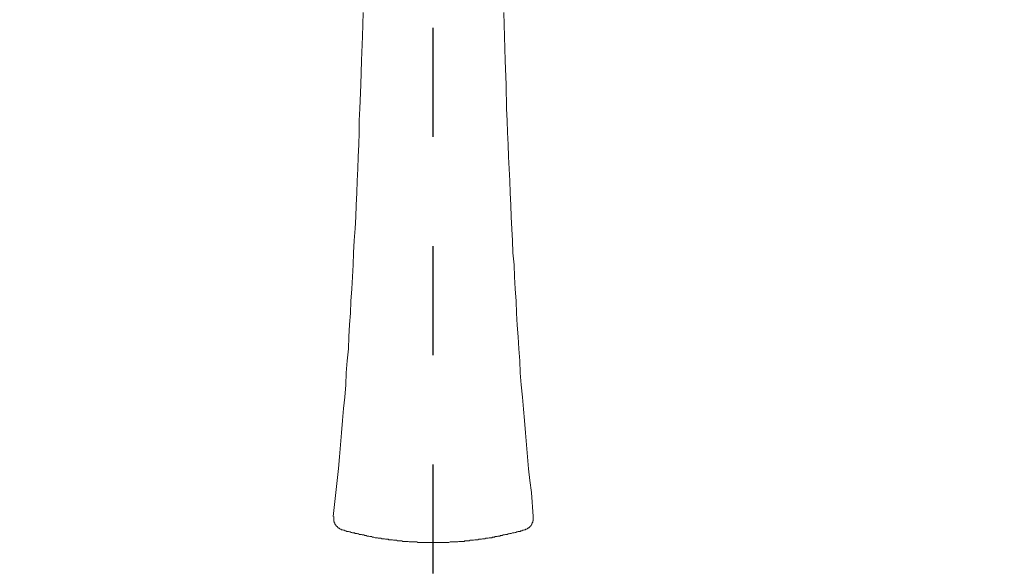
# Model space of a CAD drawing. Units: inches. Extents: x -690 to 159, y -8 to 710.
# Drawn here: x -315 to -252, y 293 to 328 of the extents above; entities that cross this region are included whole.
import ezdxf

# ---------------------------------------------------------------- set-up
doc = ezdxf.new("R2010")
doc.units = ezdxf.units.IN
doc.header["$MEASUREMENT"] = 0
doc.linetypes.add('AI-Linetype-1', pattern=[0.705556, 0.352778, -0.352778])
doc.layers.add('图层 1', color=7, linetype='Continuous')
doc.styles.get("Standard").update_dxf_attribs({"font": 'arial.ttf'})
doc.dimstyles.get("Standard").update_dxf_attribs({"dimtxt": 10, "dimasz": 10, "dimexe": 0.18, "dimexo": 0.0625, "dimgap": 0.09, "dimtad": 0, "dimtoh": 1, "dimdec": 0, "dimzin": 0, "dimdsep": 46, "dimtxsty": 'Standard', "dimcen": 0.09, "dimadec": 0, "dimazin": 0, "dimtfac": 1, "dimtdec": 0, "dimtofl": 0, "dimtmove": 0, "dimatfit": 3, "dimfxl": 1, "dimtolj": 1, "dimtzin": 0, "dimarcsym": 0})

# ---------------------------------------------------------------- blocks, each defined once
blk = doc.blocks.new('*D8')
at = {"color": 0, "lineweight": -2}
for p, q in [((-353.146, 310.065), (-367.31, 295.901)), ((-288.624, 277.938), (-288.624, 263.308))]:
    blk.add_line(p, q, dxfattribs=at)
for start, end in [(230.15891, 242.28394), (252.71606, 264.84109)]:
    blk.add_arc((-288.624, 374.587), 111.099, start, end, dxfattribs=at)
at = {"color": 0}
for points in [[(-360.925, 288.052), (-358.676, 290.513), (-367.183, 296.028)], [(-298.538, 265.603), (-298.688, 262.273), (-288.624, 263.488)]]:
    blk.add_solid(points, dxfattribs=at)
at = {"layer": 'Defpoints', "color": 0}
for p in [(-288.624, 419.674), (-288.624, 374.587), (-353.102, 310.109), (-344.173, 278.372), (-288.624, 278)]:
    blk.add_point(p, dxfattribs=at)
at = {"color": 0, "insert": (-331.139, 271.945), "char_height": 10, "attachment_point": 5, "rotation": 337.5}
blk.add_mtext('\\A1;45°', dxfattribs=at)
blk = doc.blocks.new('*D9')
at = {"color": 0, "lineweight": -2}
for p, q in [((-224.101, 310.065), (-210.169, 296.133)), ((-288.624, 277.938), (-288.624, 263.636))]:
    blk.add_line(p, q, dxfattribs=at)
for start, end in [(297.73154, 309.82582), (275.17418, 287.26846)]:
    blk.add_arc((-288.624, 374.587), 110.772, start, end, dxfattribs=at)
at = {"color": 0}
for points in [[(-218.803, 290.746), (-216.555, 288.285), (-210.296, 296.26)], [(-278.559, 262.602), (-278.709, 265.932), (-288.624, 263.816)]]:
    blk.add_solid(points, dxfattribs=at)
at = {"layer": 'Defpoints', "color": 0}
for p in [(-288.624, 419.674), (-288.624, 374.587), (-224.145, 310.109), (-288.624, 278), (-259.954, 267.59)]:
    blk.add_point(p, dxfattribs=at)
at = {"color": 0, "insert": (-246.233, 272.248), "char_height": 10, "attachment_point": 5, "rotation": 22.5}
blk.add_mtext('\\A1;45°', dxfattribs=at)

msp = doc.modelspace()

# ---------------------------------------------------------------- linework, layer by layer
at = {"color": 1, "linetype": 'AI-Linetype-1', "ltscale": 20}
msp.add_line((-288.624, 278), (-288.624, 419.674), dxfattribs=at)
at = {"linetype": 'AI-Linetype-1', "ltscale": 15}
for centre, start, end in [((-572.981, 609.348), 307.86946, 316.72196), ((-4.266, 609.348), 223.27804, 232.13054), ((-53.863, 90.23), 133.27804, 142.13054), ((-523.384, 90.23), 37.86946, 46.72196)]:
    msp.add_arc(centre, 363.155, start, end, dxfattribs=at)
at = {"layer": '图层 1', "lineweight": 9}
for points in [[(-293.16, 328.379), (-293.195, 326.823), (-293.264, 325.262), (-293.3, 323.7), (-293.367, 322.176), (-293.401, 321.396), (-293.401, 320.614), (-293.435, 319.834), (-293.469, 319.055), (-293.498, 318.274), (-293.534, 317.494), (-293.572, 316.714), (-293.604, 315.932), (-293.638, 315.159), (-293.674, 314.408), (-293.735, 313.629), (-293.772, 312.85), (-293.808, 312.07), (-293.841, 311.288), (-293.877, 310.509), (-293.941, 309.726), (-293.975, 308.953), (-294.043, 308.207), (-294.075, 307.423), (-294.109, 306.641), (-294.182, 305.863), (-294.248, 305.082), (-294.28, 304.305), (-294.348, 303.522), (-294.42, 302.78), (-294.483, 301.996), (-294.552, 301.217), (-294.623, 300.439), (-294.686, 299.658), (-294.754, 298.913), (-294.928, 297.353), (-295.09, 295.792)], [(-282.147, 295.792), (-282.276, 297.353), (-282.381, 298.13), (-282.452, 298.879), (-282.516, 299.658), (-282.585, 300.439), (-282.655, 301.217), (-282.721, 301.996), (-282.789, 302.744), (-282.856, 303.522), (-282.924, 304.305), (-282.995, 305.082), (-283.026, 305.863), (-283.092, 306.641), (-283.124, 307.423), (-283.198, 308.17), (-283.232, 308.953), (-283.266, 309.726), (-283.332, 310.509), (-283.366, 311.288), (-283.395, 312.07), (-283.467, 312.85), (-283.501, 313.629), (-283.534, 314.377), (-283.571, 315.159), (-283.604, 315.932), (-283.637, 316.714), (-283.672, 317.494), (-283.704, 318.274), (-283.743, 319.055), (-283.774, 319.834), (-283.808, 320.614), (-283.84, 321.396), (-283.872, 322.144), (-283.908, 323.7), (-283.977, 325.262), (-284.009, 326.823), (-284.045, 328.379)], [(-295.057, 295.792), (-295.057, 295.759), (-295.057, 295.727), (-295.057, 295.69), (-295.057, 295.653), (-295.057, 295.621), (-295.057, 295.589), (-295.057, 295.556), (-295.057, 295.519), (-295.057, 295.487), (-295.025, 295.487), (-295.025, 295.453), (-295.025, 295.418), (-295.025, 295.385), (-294.994, 295.385), (-294.994, 295.352), (-294.994, 295.316), (-294.963, 295.316), (-294.963, 295.282), (-294.928, 295.25), (-294.928, 295.218), (-294.891, 295.218), (-294.891, 295.181), (-294.857, 295.181), (-294.857, 295.147), (-294.823, 295.147), (-294.823, 295.11), (-294.786, 295.11), (-294.786, 295.079), (-294.754, 295.079), (-294.754, 295.045), (-294.719, 295.045), (-294.686, 295.045), (-294.686, 295.011), (-294.654, 295.011), (-294.623, 294.981), (-294.588, 294.981), (-294.552, 294.945), (-294.519, 294.945), (-294.483, 294.945)], [(-282.721, 294.945), (-282.687, 294.945), (-282.655, 294.945), (-282.655, 294.981), (-282.619, 294.981), (-282.585, 294.981), (-282.552, 295.011), (-282.516, 295.011), (-282.516, 295.045), (-282.484, 295.045), (-282.452, 295.079), (-282.419, 295.079), (-282.419, 295.11), (-282.381, 295.11), (-282.381, 295.147), (-282.348, 295.147), (-282.348, 295.181), (-282.313, 295.181), (-282.313, 295.218), (-282.276, 295.25), (-282.276, 295.282), (-282.244, 295.282), (-282.244, 295.316), (-282.244, 295.352), (-282.213, 295.352), (-282.213, 295.385), (-282.213, 295.418), (-282.181, 295.418), (-282.181, 295.453), (-282.181, 295.487), (-282.181, 295.519), (-282.147, 295.519), (-282.147, 295.556), (-282.147, 295.589), (-282.147, 295.621), (-282.147, 295.653), (-282.147, 295.69), (-282.147, 295.727), (-282.147, 295.759), (-282.147, 295.792)], [(-294.483, 294.945), (-294.42, 294.91), (-294.383, 294.91), (-294.314, 294.874), (-294.28, 294.874), (-294.217, 294.842), (-294.146, 294.842), (-294.109, 294.842), (-294.043, 294.805), (-293.975, 294.805), (-293.941, 294.777), (-293.877, 294.777), (-293.841, 294.741), (-293.772, 294.741), (-293.704, 294.741), (-293.674, 294.707), (-293.604, 294.707), (-293.534, 294.707), (-293.498, 294.673), (-293.435, 294.673), (-293.401, 294.641), (-293.333, 294.641), (-293.264, 294.641), (-293.227, 294.608), (-293.16, 294.608), (-293.095, 294.608), (-293.064, 294.568), (-292.993, 294.568), (-292.961, 294.568), (-292.89, 294.537), (-292.821, 294.537), (-292.789, 294.537), (-292.722, 294.5), (-292.655, 294.5), (-292.622, 294.5), (-292.553, 294.467), (-292.482, 294.467), (-292.453, 294.467), (-292.382, 294.433), (-292.318, 294.433), (-292.281, 294.433), (-292.216, 294.433), (-292.181, 294.402), (-292.11, 294.402), (-292.044, 294.402), (-292.008, 294.402), (-291.942, 294.365), (-291.874, 294.365), (-291.839, 294.365), (-291.774, 294.365), (-291.703, 294.337), (-291.671, 294.337), (-291.603, 294.337), (-291.534, 294.337), (-291.502, 294.297), (-291.436, 294.297), (-291.368, 294.297), (-291.331, 294.297), (-291.263, 294.297), (-291.197, 294.263), (-291.163, 294.263), (-291.096, 294.263), (-291.026, 294.263), (-290.989, 294.263), (-290.922, 294.236), (-290.857, 294.236), (-290.825, 294.236), (-290.757, 294.236), (-290.688, 294.236), (-290.655, 294.236), (-290.586, 294.196), (-290.518, 294.196), (-290.484, 294.196), (-290.415, 294.196), (-290.352, 294.196), (-290.315, 294.196), (-290.249, 294.196), (-290.181, 294.162), (-290.144, 294.162), (-290.077, 294.162), (-290.009, 294.162), (-289.978, 294.162), (-289.91, 294.162), (-289.838, 294.162), (-289.806, 294.162), (-289.736, 294.162), (-289.67, 294.162), (-289.638, 294.13), (-289.57, 294.13), (-289.498, 294.13), (-289.469, 294.13), (-289.401, 294.13), (-289.33, 294.13), (-289.296, 294.13), (-289.227, 294.13), (-289.167, 294.13), (-289.128, 294.13), (-289.062, 294.13), (-288.993, 294.13), (-288.961, 294.13), (-288.89, 294.13), (-288.825, 294.13), (-288.791, 294.13), (-288.724, 294.13), (-288.654, 294.13), (-288.624, 294.13)], [(-288.624, 294.13), (-288.553, 294.13), (-288.48, 294.13), (-288.45, 294.13), (-288.383, 294.13), (-288.317, 294.13), (-288.28, 294.13), (-288.214, 294.13), (-288.143, 294.13), (-288.11, 294.13), (-288.046, 294.13), (-287.979, 294.13), (-287.945, 294.13), (-287.871, 294.13), (-287.802, 294.13), (-287.771, 294.13), (-287.705, 294.13), (-287.635, 294.13), (-287.602, 294.13), (-287.532, 294.162), (-287.468, 294.162), (-287.434, 294.162), (-287.368, 294.162), (-287.297, 294.162), (-287.263, 294.162), (-287.198, 294.162), (-287.131, 294.162), (-287.097, 294.162), (-287.026, 294.162), (-286.96, 294.196), (-286.926, 294.196), (-286.86, 294.196), (-286.789, 294.196), (-286.757, 294.196), (-286.687, 294.196), (-286.62, 294.196), (-286.586, 294.236), (-286.515, 294.236), (-286.452, 294.236), (-286.418, 294.236), (-286.35, 294.236), (-286.279, 294.236), (-286.244, 294.263), (-286.178, 294.263), (-286.113, 294.263), (-286.079, 294.263), (-286.013, 294.263), (-285.941, 294.297), (-285.905, 294.297), (-285.842, 294.297), (-285.773, 294.297), (-285.736, 294.297), (-285.67, 294.337), (-285.602, 294.337), (-285.571, 294.337), (-285.502, 294.337), (-285.434, 294.365), (-285.401, 294.365), (-285.33, 294.365), (-285.267, 294.365), (-285.231, 294.402), (-285.165, 294.402), (-285.093, 294.402), (-285.06, 294.402), (-284.993, 294.433), (-284.927, 294.433), (-284.894, 294.433), (-284.822, 294.433), (-284.79, 294.467), (-284.723, 294.467), (-284.651, 294.467), (-284.619, 294.5), (-284.551, 294.5), (-284.483, 294.5), (-284.451, 294.537), (-284.382, 294.537), (-284.315, 294.537), (-284.279, 294.568), (-284.212, 294.568), (-284.148, 294.568), (-284.111, 294.608), (-284.045, 294.608), (-284.009, 294.608), (-283.943, 294.641), (-283.872, 294.641), (-283.84, 294.641), (-283.774, 294.673), (-283.704, 294.673), (-283.672, 294.707), (-283.604, 294.707), (-283.571, 294.707), (-283.501, 294.741), (-283.434, 294.741), (-283.395, 294.741), (-283.332, 294.777), (-283.266, 294.777), (-283.232, 294.805), (-283.163, 294.805), (-283.124, 294.842), (-283.06, 294.842), (-282.995, 294.842), (-282.963, 294.874), (-282.893, 294.874), (-282.822, 294.91), (-282.789, 294.91), (-282.721, 294.945)]]:
    msp.add_lwpolyline(points, dxfattribs=at)

# ---------------------------------------------------------------- dimensions: what is measured, and where the dimension line sits
for base, line1, picture, middle in [((-344.173, 278.372), ((-288.624, 374.587), (-353.102, 310.109)), '*D8', (-331.139, 271.945)), ((-259.954, 267.59), ((-288.624, 374.587), (-224.145, 310.109)), '*D9', (-246.233, 272.248))]:
    dim = msp.add_angular_dim_2l(base=base, line1=line1, line2=((-288.624, 278), (-288.624, 419.674)), dimstyle='Standard')
    dim.commit()
    dim.dimension.update_dxf_attribs({"geometry": picture, "text_midpoint": middle})

doc.saveas('drawing.dxf')
